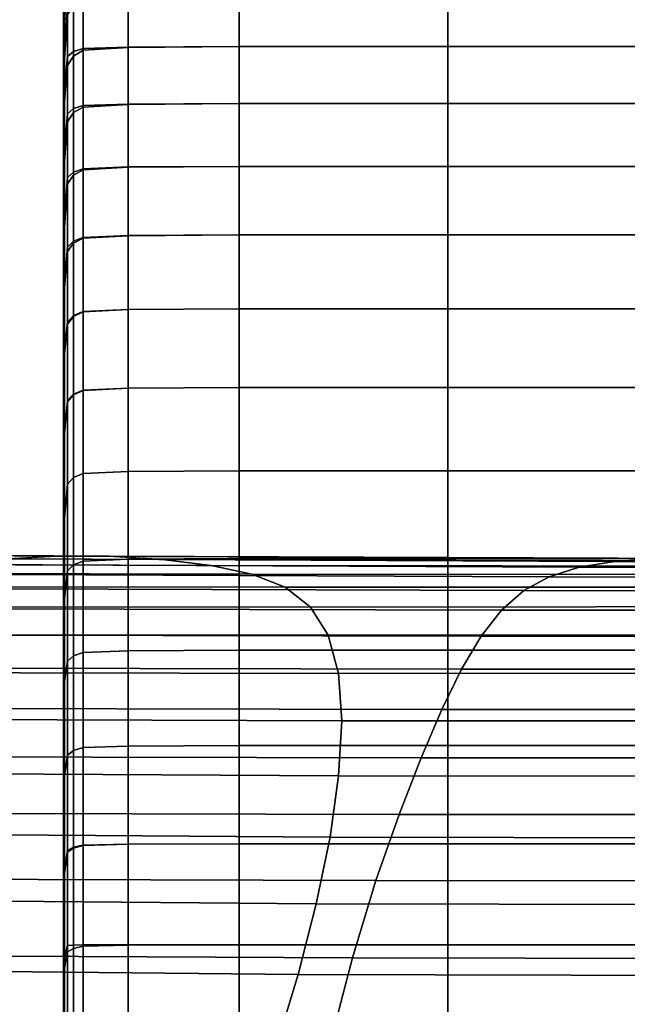
# Model space of a CAD drawing. Extents: x -15.2 to 15.8, y -48.5 to 0.
# Drawn here: x -4.6 to -3.9, y -5.6 to -4.5 of the extents above; entities that cross this region are included whole.
import ezdxf

# ---------------------------------------------------------------- set-up
doc = ezdxf.new("R2010")
doc.units = 0

msp = doc.modelspace()

# ---------------------------------------------------------------- linework, layer by layer
for points in [[(-4.5957, -4.3259, 59.4521), (-4.5969, -4.4692, 59.4584), (-4.5969, -4.4345, 59.5554), (-4.5957, -4.3156, 59.5603)], [(-4.5957, -4.3259, 59.6985), (-4.5957, -4.3156, 59.5603), (-4.5969, -4.4345, 59.5554), (-4.5969, -4.4692, 59.6794)], [(-4.5957, -4.3419, 59.3623), (-4.5969, -4.5093, 59.3754), (-4.5969, -4.4692, 59.4584), (-4.5957, -4.3259, 59.4521)], [(-4.5957, -4.3415, 59.8552), (-4.5957, -4.3259, 59.6985), (-4.5969, -4.4692, 59.6794), (-4.5969, -4.5087, 59.8236)], [(-4.5957, -4.3415, 59.8552), (-4.5969, -4.5087, 59.8236), (-4.5969, -4.4884, 59.981), (-4.5957, -4.347, 60.0189)], [(-4.5957, -4.3419, 59.3623), (-4.5957, -4.3486, 59.2793), (-4.5969, -4.4909, 59.2934), (-4.5969, -4.5093, 59.3754)], [(-4.5957, -4.347, 60.0189), (-4.5969, -4.4884, 59.981), (-4.5969, -4.4737, 60.1288), (-4.5957, -4.3596, 60.1743)], [(-4.5957, -4.3486, 59.2793), (-4.5957, -4.3636, 59.1958), (-4.5969, -4.4792, 59.2159), (-4.5969, -4.4909, 59.2934)], [(-4.5957, -4.3966, 60.3059), (-4.5957, -4.3596, 60.1743), (-4.5969, -4.4737, 60.1288), (-4.5969, -4.5299, 60.2441)], [(-4.5957, -4.4542, 59.0031), (-4.5957, -4.4041, 59.1043), (-4.5922, -4.3487, 59.0893), (-4.5922, -4.3926, 58.9792)], [(-4.5957, -4.4041, 59.1043), (-4.5969, -4.5394, 59.1465), (-4.5969, -4.4792, 59.2159), (-4.5957, -4.3636, 59.1958)], [(-4.5957, -4.4429, 60.4238), (-4.5957, -4.4834, 60.5383), (-4.5922, -4.4354, 60.575), (-4.5922, -4.3851, 60.4602)], [(-4.5957, -4.4542, 59.0031), (-4.5922, -4.3926, 58.9792), (-4.5922, -4.4451, 58.8656), (-4.5957, -4.4978, 58.8901)], [(-4.5957, -4.4429, 60.4238), (-4.5957, -4.3966, 60.3059), (-4.5969, -4.5299, 60.2441), (-4.5969, -4.596, 60.3503)], [(-4.5957, -4.4542, 59.0031), (-4.5969, -4.6095, 59.0645), (-4.5969, -4.5394, 59.1465), (-4.5957, -4.4041, 59.1043)], [(-4.5922, -4.4354, 60.575), (-4.5922, -4.4948, 60.6857), (-4.5851, -4.4887, 60.7052), (-4.5851, -4.4284, 60.5925)], [(-4.5732, -4.4242, 60.6031), (-4.5851, -4.4284, 60.5925), (-4.5851, -4.4887, 60.7052), (-4.5732, -4.4851, 60.7169)], [(-4.5732, -4.4262, 58.8563), (-4.5732, -4.4872, 58.7421), (-4.5851, -4.4941, 58.746), (-4.5851, -4.4333, 58.8598)], [(-4.5192, -4.4222, 60.6083), (-4.5732, -4.4242, 60.6031), (-4.5732, -4.4851, 60.7169), (-4.5192, -4.4833, 60.7227)], [(-4.5192, -4.4226, 58.8546), (-4.5192, -4.4838, 58.7401), (-4.5732, -4.4872, 58.7421), (-4.5732, -4.4262, 58.8563)], [(-4.5192, -4.4226, 58.8546), (-4.3857, -4.4215, 58.854), (-4.3857, -4.4827, 58.7394), (-4.5192, -4.4838, 58.7401)], [(-4.5192, -4.4222, 60.6083), (-4.5192, -4.4833, 60.7227), (-4.3857, -4.4827, 60.7247), (-4.3857, -4.4215, 60.6101)], [(-4.3857, -4.4215, 58.854), (-4.135, -4.4215, 58.854), (-4.135, -4.4827, 58.7394), (-4.3857, -4.4827, 58.7394)], [(-4.3857, -4.4215, 60.6101), (-4.3857, -4.4827, 60.7247), (-4.135, -4.4827, 60.7247), (-4.135, -4.4215, 60.6101)], [(-3.73, -4.4215, 58.854), (-3.73, -4.4827, 58.7394), (-4.135, -4.4827, 58.7394), (-4.135, -4.4215, 58.854)], [(-3.73, -4.4215, 60.6101), (-4.135, -4.4215, 60.6101), (-4.135, -4.4827, 60.7247), (-3.73, -4.4827, 60.7247)], [(-4.5969, -4.4692, 59.4584), (-4.5969, -4.7116, 59.5068), (-4.5969, -4.6024, 59.5693), (-4.5969, -4.4345, 59.5554)], [(-4.5969, -4.4692, 59.6794), (-4.5969, -4.4345, 59.5554), (-4.5969, -4.6024, 59.5693), (-4.5969, -4.7116, 59.656)], [(-4.5957, -4.4429, 60.4238), (-4.5969, -4.596, 60.3503), (-4.5969, -4.611, 60.4706), (-4.5957, -4.4834, 60.5383)], [(-4.5957, -4.4834, 60.5383), (-4.5957, -4.5331, 60.6481), (-4.5922, -4.4948, 60.6857), (-4.5922, -4.4354, 60.575)], [(-4.5922, -4.4451, 58.8656), (-4.5851, -4.4333, 58.8598), (-4.5851, -4.4941, 58.746), (-4.5922, -4.5055, 58.7526)], [(-4.5957, -4.4542, 59.0031), (-4.5957, -4.4978, 58.8901), (-4.5969, -4.6275, 58.9494), (-4.5969, -4.6095, 59.0645)], [(-4.5957, -4.4978, 58.8901), (-4.5922, -4.4451, 58.8656), (-4.5922, -4.5055, 58.7526), (-4.5957, -4.5487, 58.7773)], [(-4.5969, -4.5093, 59.3754), (-4.5969, -4.812, 59.4261), (-4.5969, -4.7116, 59.5068), (-4.5969, -4.4692, 59.4584)], [(-4.5969, -4.5087, 59.8236), (-4.5969, -4.4692, 59.6794), (-4.5969, -4.7116, 59.656), (-4.5969, -4.811, 59.7927)], [(-4.5969, -4.5299, 60.2441), (-4.5969, -4.4737, 60.1288), (-4.5969, -4.6377, 60.0757), (-4.5969, -4.7579, 60.1335)], [(-4.5969, -4.4884, 59.981), (-4.5969, -4.7315, 59.9532), (-4.5969, -4.6377, 60.0757), (-4.5969, -4.4737, 60.1288)], [(-4.5969, -4.4909, 59.2934), (-4.5969, -4.4792, 59.2159), (-4.5969, -4.644, 59.2535), (-4.5969, -4.7353, 59.3268)], [(-4.5969, -4.5394, 59.1465), (-4.5969, -4.7673, 59.2326), (-4.5969, -4.644, 59.2535), (-4.5969, -4.4792, 59.2159)], [(-4.5957, -4.4834, 60.5383), (-4.5969, -4.611, 60.4706), (-4.5969, -4.6334, 60.5821), (-4.5957, -4.5331, 60.6481)], [(-4.5969, -4.5087, 59.8236), (-4.5969, -4.811, 59.7927), (-4.5969, -4.7315, 59.9532), (-4.5969, -4.4884, 59.981)], [(-4.5922, -4.5635, 60.7969), (-4.5851, -4.5574, 60.8159), (-4.5851, -4.4887, 60.7052), (-4.5922, -4.4948, 60.6857)], [(-4.5732, -4.5537, 60.8273), (-4.5732, -4.4851, 60.7169), (-4.5851, -4.4887, 60.7052), (-4.5851, -4.5574, 60.8159)], [(-4.5732, -4.5557, 58.632), (-4.5851, -4.5622, 58.6364), (-4.5851, -4.4941, 58.746), (-4.5732, -4.4872, 58.7421)], [(-4.5192, -4.5519, 60.833), (-4.5192, -4.4833, 60.7227), (-4.5732, -4.4851, 60.7169), (-4.5732, -4.5537, 60.8273)], [(-4.5192, -4.5524, 58.6299), (-4.5732, -4.5557, 58.632), (-4.5732, -4.4872, 58.7421), (-4.5192, -4.4838, 58.7401)], [(-4.5192, -4.5519, 60.833), (-4.3857, -4.5513, 60.835), (-4.3857, -4.4827, 60.7247), (-4.5192, -4.4833, 60.7227)], [(-4.5192, -4.5524, 58.6299), (-4.5192, -4.4838, 58.7401), (-4.3857, -4.4827, 58.7394), (-4.3857, -4.5513, 58.6291)], [(-4.3857, -4.5513, 60.835), (-4.135, -4.5513, 60.835), (-4.135, -4.4827, 60.7247), (-4.3857, -4.4827, 60.7247)], [(-4.3857, -4.5513, 58.6291), (-4.3857, -4.4827, 58.7394), (-4.135, -4.4827, 58.7394), (-4.135, -4.5513, 58.6291)], [(-3.73, -4.5513, 58.6291), (-4.135, -4.5513, 58.6291), (-4.135, -4.4827, 58.7394), (-3.73, -4.4827, 58.7394)], [(-3.73, -4.5513, 60.835), (-3.73, -4.4827, 60.7247), (-4.135, -4.4827, 60.7247), (-4.135, -4.5513, 60.835)], [(-4.5969, -4.5093, 59.3754), (-4.5969, -4.4909, 59.2934), (-4.5969, -4.7353, 59.3268), (-4.5969, -4.812, 59.4261)], [(-4.5957, -4.4978, 58.8901), (-4.5957, -4.5487, 58.7773), (-4.5969, -4.6512, 58.8357), (-4.5969, -4.6275, 58.9494)], [(-4.5957, -4.6066, 60.7517), (-4.5922, -4.5635, 60.7969), (-4.5922, -4.4948, 60.6857), (-4.5957, -4.5331, 60.6481)], [(-4.5922, -4.5732, 58.6437), (-4.5922, -4.5055, 58.7526), (-4.5851, -4.4941, 58.746), (-4.5851, -4.5622, 58.6364)], [(-4.5957, -4.621, 58.6767), (-4.5957, -4.5487, 58.7773), (-4.5922, -4.5055, 58.7526), (-4.5922, -4.5732, 58.6437)], [(-4.5969, -4.596, 60.3503), (-4.5969, -4.5299, 60.2441), (-4.5969, -4.7579, 60.1335), (-4.5969, -4.8804, 60.227)], [(-4.5957, -4.6066, 60.7517), (-4.5957, -4.5331, 60.6481), (-4.5969, -4.6334, 60.5821), (-4.5969, -4.7215, 60.662)], [(-4.5969, -4.6095, 59.0645), (-4.5969, -4.8933, 59.177), (-4.5969, -4.7673, 59.2326), (-4.5969, -4.5394, 59.1465)], [(-4.5957, -4.621, 58.6767), (-4.5969, -4.738, 58.758), (-4.5969, -4.6512, 58.8357), (-4.5957, -4.5487, 58.7773)], [(-4.5922, -4.6403, 60.9063), (-4.5851, -4.6337, 60.9234), (-4.5851, -4.5574, 60.8159), (-4.5922, -4.5635, 60.7969)], [(-4.5732, -4.6297, 60.9337), (-4.5732, -4.5537, 60.8273), (-4.5851, -4.5574, 60.8159), (-4.5851, -4.6337, 60.9234)], [(-4.5732, -4.6312, 58.5267), (-4.5851, -4.6374, 58.5315), (-4.5851, -4.5622, 58.6364), (-4.5732, -4.5557, 58.632)], [(-4.5192, -4.6276, 60.9388), (-4.5192, -4.5519, 60.833), (-4.5732, -4.5537, 60.8273), (-4.5732, -4.6297, 60.9337)], [(-4.5192, -4.628, 58.5243), (-4.5732, -4.6312, 58.5267), (-4.5732, -4.5557, 58.632), (-4.5192, -4.5524, 58.6299)], [(-4.5192, -4.6276, 60.9388), (-4.3857, -4.627, 60.9405), (-4.3857, -4.5513, 60.835), (-4.5192, -4.5519, 60.833)], [(-4.5192, -4.628, 58.5243), (-4.5192, -4.5524, 58.6299), (-4.3857, -4.5513, 58.6291), (-4.3857, -4.627, 58.5235)], [(-4.3857, -4.627, 60.9405), (-4.135, -4.627, 60.9405), (-4.135, -4.5513, 60.835), (-4.3857, -4.5513, 60.835)], [(-4.3857, -4.627, 58.5235), (-4.3857, -4.5513, 58.6291), (-4.135, -4.5513, 58.6291), (-4.135, -4.627, 58.5235)], [(-3.73, -4.627, 58.5235), (-4.135, -4.627, 58.5235), (-4.135, -4.5513, 58.6291), (-3.73, -4.5513, 58.6291)], [(-3.73, -4.627, 60.9405), (-3.73, -4.5513, 60.835), (-4.135, -4.5513, 60.835), (-4.135, -4.627, 60.9405)], [(-4.5957, -4.6893, 60.8559), (-4.5922, -4.6403, 60.9063), (-4.5922, -4.5635, 60.7969), (-4.5957, -4.6066, 60.7517)], [(-4.5957, -4.7005, 58.5797), (-4.5957, -4.621, 58.6767), (-4.5922, -4.5732, 58.6437), (-4.5922, -4.6479, 58.5396)], [(-4.5922, -4.6479, 58.5396), (-4.5922, -4.5732, 58.6437), (-4.5851, -4.5622, 58.6364), (-4.5851, -4.6374, 58.5315)], [(-4.5969, -4.596, 60.3503), (-4.5969, -4.8804, 60.227), (-4.5969, -4.8409, 60.3767), (-4.5969, -4.611, 60.4706)], [(-4.5969, -5.0702, 59.6116), (-4.5969, -4.7116, 59.656), (-4.5969, -4.6024, 59.5693), (-4.5969, -4.7116, 59.5068)], [(-4.5957, -4.6893, 60.8559), (-4.5957, -4.6066, 60.7517), (-4.5969, -4.7215, 60.662), (-4.5969, -4.8201, 60.7455)], [(-4.5969, -4.6095, 59.0645), (-4.5969, -4.6275, 58.9494), (-4.5969, -4.8569, 59.0386), (-4.5969, -4.8933, 59.177)], [(-4.5969, -4.611, 60.4706), (-4.5969, -4.8409, 60.3767), (-4.5969, -4.7812, 60.4961), (-4.5969, -4.6334, 60.5821)], [(-4.5957, -4.7005, 58.5797), (-4.5969, -4.8336, 58.6808), (-4.5969, -4.738, 58.758), (-4.5957, -4.621, 58.6767)], [(-4.5969, -4.6275, 58.9494), (-4.5969, -4.6512, 58.8357), (-4.5969, -4.7982, 58.9194), (-4.5969, -4.8569, 59.0386)], [(-4.5732, -4.6297, 60.9337), (-4.5851, -4.6337, 60.9234), (-4.5851, -4.7168, 61.0264), (-4.5732, -4.7124, 61.0352)], [(-4.5732, -4.6312, 58.5267), (-4.5732, -4.7133, 58.4266), (-4.5851, -4.7193, 58.4318), (-4.5851, -4.6374, 58.5315)], [(-4.5192, -4.6276, 60.9388), (-4.5732, -4.6297, 60.9337), (-4.5732, -4.7124, 61.0352), (-4.5192, -4.7101, 61.0395)], [(-4.5192, -4.628, 58.5243), (-4.5192, -4.7104, 58.424), (-4.5732, -4.7133, 58.4266), (-4.5732, -4.6312, 58.5267)], [(-4.5192, -4.6276, 60.9388), (-4.5192, -4.7101, 61.0395), (-4.3857, -4.7094, 61.041), (-4.3857, -4.627, 60.9405)], [(-4.5192, -4.628, 58.5243), (-4.3857, -4.627, 58.5235), (-4.3857, -4.7094, 58.4231), (-4.5192, -4.7104, 58.424)], [(-4.3857, -4.627, 60.9405), (-4.3857, -4.7094, 61.041), (-4.135, -4.7094, 61.041), (-4.135, -4.627, 60.9405)], [(-4.3857, -4.627, 58.5235), (-4.135, -4.627, 58.5235), (-4.135, -4.7094, 58.4231), (-4.3857, -4.7094, 58.4231)], [(-3.73, -4.627, 58.5235), (-3.73, -4.7094, 58.4231), (-4.135, -4.7094, 58.4231), (-4.135, -4.627, 58.5235)], [(-3.73, -4.627, 60.9405), (-4.135, -4.627, 60.9405), (-4.135, -4.7094, 61.041), (-3.73, -4.7094, 61.041)], [(-4.5969, -4.7215, 60.662), (-4.5969, -4.6334, 60.5821), (-4.5969, -4.7812, 60.4961), (-4.5969, -4.9155, 60.5059)], [(-4.5969, -5.0951, 59.9558), (-4.5969, -4.7579, 60.1335), (-4.5969, -4.6377, 60.0757), (-4.5969, -4.7315, 59.9532)], [(-4.5969, -5.1007, 59.3794), (-4.5969, -4.7353, 59.3268), (-4.5969, -4.644, 59.2535), (-4.5969, -4.7673, 59.2326)], [(-4.5957, -4.6893, 60.8559), (-4.5957, -4.7661, 60.9672), (-4.5922, -4.7243, 61.0119), (-4.5922, -4.6403, 60.9063)], [(-4.5922, -4.6403, 60.9063), (-4.5922, -4.7243, 61.0119), (-4.5851, -4.7168, 61.0264), (-4.5851, -4.6337, 60.9234)], [(-4.5922, -4.6479, 58.5396), (-4.5851, -4.6374, 58.5315), (-4.5851, -4.7193, 58.4318), (-4.5922, -4.7292, 58.4405)], [(-4.5969, -4.738, 58.758), (-4.5969, -4.9315, 58.9093), (-4.5969, -4.7982, 58.9194), (-4.5969, -4.6512, 58.8357)], [(-4.5957, -4.7005, 58.5797), (-4.5922, -4.6479, 58.5396), (-4.5922, -4.7292, 58.4405), (-4.5957, -4.7736, 58.4778)], [(-4.5957, -4.6893, 60.8559), (-4.5969, -4.8201, 60.7455), (-4.5969, -4.8736, 60.868), (-4.5957, -4.7661, 60.9672)], [(-4.5957, -4.7005, 58.5797), (-4.5957, -4.7736, 58.4778), (-4.5969, -4.8831, 58.5689), (-4.5969, -4.8336, 58.6808)], [(-4.5969, -5.2862, 59.5261), (-4.5969, -5.0702, 59.6116), (-4.5969, -4.7116, 59.5068), (-4.5969, -4.812, 59.4261)], [(-4.5969, -5.2848, 59.7641), (-4.5969, -4.811, 59.7927), (-4.5969, -4.7116, 59.656), (-4.5969, -5.0702, 59.6116)], [(-4.5732, -4.7124, 61.0352), (-4.5851, -4.7168, 61.0264), (-4.5851, -4.8063, 61.1236), (-4.5732, -4.8014, 61.1309)], [(-4.5732, -4.7133, 58.4266), (-4.5732, -4.8019, 58.332), (-4.5851, -4.8075, 58.3376), (-4.5851, -4.7193, 58.4318)], [(-4.5192, -4.7101, 61.0395), (-4.5732, -4.7124, 61.0352), (-4.5732, -4.8014, 61.1309), (-4.5192, -4.799, 61.1346)], [(-4.5192, -4.7104, 58.424), (-4.5192, -4.7991, 58.3292), (-4.5732, -4.8019, 58.332), (-4.5732, -4.7133, 58.4266)], [(-4.5192, -4.7101, 61.0395), (-4.5192, -4.799, 61.1346), (-4.3857, -4.7982, 61.1358), (-4.3857, -4.7094, 61.041)], [(-4.5192, -4.7104, 58.424), (-4.3857, -4.7094, 58.4231), (-4.3857, -4.7982, 58.3283), (-4.5192, -4.7991, 58.3292)], [(-4.3857, -4.7094, 61.041), (-4.3857, -4.7982, 61.1358), (-4.135, -4.7982, 61.1358), (-4.135, -4.7094, 61.041)], [(-4.3857, -4.7094, 58.4231), (-4.135, -4.7094, 58.4231), (-4.135, -4.7982, 58.3283), (-4.3857, -4.7982, 58.3283)], [(-3.73, -4.7094, 58.4231), (-3.73, -4.7982, 58.3283), (-4.135, -4.7982, 58.3283), (-4.135, -4.7094, 58.4231)], [(-3.73, -4.7094, 61.041), (-4.135, -4.7094, 61.041), (-4.135, -4.7982, 61.1358), (-3.73, -4.7982, 61.1358)], [(-4.5969, -4.8201, 60.7455), (-4.5969, -4.7215, 60.662), (-4.5969, -4.9155, 60.5059), (-4.5969, -5.0637, 60.5546)], [(-4.5957, -4.7661, 60.9672), (-4.5957, -4.8481, 61.0717), (-4.5922, -4.8144, 61.1113), (-4.5922, -4.7243, 61.0119)], [(-4.5922, -4.7243, 61.0119), (-4.5922, -4.8144, 61.1113), (-4.5851, -4.8063, 61.1236), (-4.5851, -4.7168, 61.0264)], [(-4.5922, -4.7292, 58.4405), (-4.5851, -4.7193, 58.4318), (-4.5851, -4.8075, 58.3376), (-4.5922, -4.8168, 58.3469)], [(-4.5969, -5.2848, 59.7641), (-4.5969, -5.0951, 59.9558), (-4.5969, -4.7315, 59.9532), (-4.5969, -4.811, 59.7927)], [(-4.5969, -5.2862, 59.5261), (-4.5969, -4.812, 59.4261), (-4.5969, -4.7353, 59.3268), (-4.5969, -5.1007, 59.3794)], [(-4.5969, -4.8336, 58.6808), (-4.5969, -5.0767, 58.8657), (-4.5969, -4.9315, 58.9093), (-4.5969, -4.738, 58.758)], [(-4.5957, -4.7736, 58.4778), (-4.5922, -4.7292, 58.4405), (-4.5922, -4.8168, 58.3469), (-4.5957, -4.8521, 58.382)], [(-4.5969, -5.3322, 60.0413), (-4.5969, -4.8804, 60.227), (-4.5969, -4.7579, 60.1335), (-4.5969, -5.0951, 59.9558)], [(-4.5957, -4.7661, 60.9672), (-4.5969, -4.8736, 60.868), (-4.5969, -4.93, 60.9822), (-4.5957, -4.8481, 61.0717)], [(-4.5969, -5.3406, 59.3539), (-4.5969, -5.1007, 59.3794), (-4.5969, -4.7673, 59.2326), (-4.5969, -4.8933, 59.177)], [(-4.5957, -4.7736, 58.4778), (-4.5957, -4.8521, 58.382), (-4.5969, -4.9355, 58.4651), (-4.5969, -4.8831, 58.5689)], [(-4.5969, -5.1956, 60.2619), (-4.5969, -4.9155, 60.5059), (-4.5969, -4.7812, 60.4961), (-4.5969, -4.8409, 60.3767)], [(-4.5969, -5.2083, 59.1526), (-4.5969, -4.8569, 59.0386), (-4.5969, -4.7982, 58.9194), (-4.5969, -4.9315, 58.9093)], [(-4.5192, -4.8938, 61.2235), (-4.3857, -4.893, 61.2246), (-4.3857, -4.7982, 61.1358), (-4.5192, -4.799, 61.1346)], [(-4.5192, -4.8939, 58.2405), (-4.5192, -4.7991, 58.3292), (-4.3857, -4.7982, 58.3283), (-4.3857, -4.893, 58.2395)], [(-4.3857, -4.893, 61.2246), (-4.135, -4.893, 61.2246), (-4.135, -4.7982, 61.1358), (-4.3857, -4.7982, 61.1358)], [(-4.3857, -4.893, 58.2395), (-4.3857, -4.7982, 58.3283), (-4.135, -4.7982, 58.3283), (-4.135, -4.893, 58.2395)], [(-3.73, -4.893, 58.2395), (-4.135, -4.893, 58.2395), (-4.135, -4.7982, 58.3283), (-3.73, -4.7982, 58.3283)], [(-3.73, -4.893, 61.2246), (-3.73, -4.7982, 61.1358), (-4.135, -4.7982, 61.1358), (-4.135, -4.893, 61.2246)], [(-4.5922, -4.9094, 61.2025), (-4.5851, -4.9012, 61.2135), (-4.5851, -4.8063, 61.1236), (-4.5922, -4.8144, 61.1113)], [(-4.5922, -4.9104, 58.2593), (-4.5922, -4.8168, 58.3469), (-4.5851, -4.8075, 58.3376), (-4.5851, -4.9017, 58.2494)], [(-4.5732, -4.8963, 61.2202), (-4.5732, -4.8014, 61.1309), (-4.5851, -4.8063, 61.1236), (-4.5851, -4.9012, 61.2135)], [(-4.5732, -4.8965, 58.2435), (-4.5851, -4.9017, 58.2494), (-4.5851, -4.8075, 58.3376), (-4.5732, -4.8019, 58.332)], [(-4.5192, -4.8938, 61.2235), (-4.5192, -4.799, 61.1346), (-4.5732, -4.8014, 61.1309), (-4.5732, -4.8963, 61.2202)], [(-4.5192, -4.8939, 58.2405), (-4.5732, -4.8965, 58.2435), (-4.5732, -4.8019, 58.332), (-4.5192, -4.7991, 58.3292)], [(-4.5969, -4.8201, 60.7455), (-4.5969, -5.0637, 60.5546), (-4.5969, -5.0714, 60.7164), (-4.5969, -4.8736, 60.868)], [(-4.5957, -4.9462, 61.1555), (-4.5922, -4.9094, 61.2025), (-4.5922, -4.8144, 61.1113), (-4.5957, -4.8481, 61.0717)], [(-4.5957, -4.9478, 58.3035), (-4.5957, -4.8521, 58.382), (-4.5922, -4.8168, 58.3469), (-4.5922, -4.9104, 58.2593)], [(-4.5969, -4.8336, 58.6808), (-4.5969, -4.8831, 58.5689), (-4.5969, -5.0808, 58.7148), (-4.5969, -5.0767, 58.8657)], [(-4.5969, -5.3322, 60.0413), (-4.5969, -5.1956, 60.2619), (-4.5969, -4.8409, 60.3767), (-4.5969, -4.8804, 60.227)], [(-4.5957, -4.9462, 61.1555), (-4.5957, -4.8481, 61.0717), (-4.5969, -4.93, 60.9822), (-4.5969, -5.0369, 61.0411)], [(-4.5957, -4.9478, 58.3035), (-4.5969, -5.0394, 58.4126), (-4.5969, -4.9355, 58.4651), (-4.5957, -4.8521, 58.382)], [(-4.5969, -5.3406, 59.3539), (-4.5969, -4.8933, 59.177), (-4.5969, -4.8569, 59.0386), (-4.5969, -5.2083, 59.1526)], [(-4.5969, -4.8736, 60.868), (-4.5969, -5.0714, 60.7164), (-4.5969, -5.049, 60.857), (-4.5969, -4.93, 60.9822)], [(-4.5969, -4.8831, 58.5689), (-4.5969, -4.9355, 58.4651), (-4.5969, -5.0553, 58.5843), (-4.5969, -5.0808, 58.7148)], [(-4.5192, -4.9942, 61.3059), (-4.3857, -4.9934, 61.307), (-4.3857, -4.893, 61.2246), (-4.5192, -4.8938, 61.2235)], [(-4.5192, -4.9942, 58.1581), (-4.5192, -4.8939, 58.2405), (-4.3857, -4.893, 58.2395), (-4.3857, -4.9934, 58.1571)], [(-4.3857, -4.9934, 58.1571), (-4.3857, -4.893, 58.2395), (-4.135, -4.893, 58.2395), (-4.135, -4.9934, 58.1571)], [(-4.3857, -4.9934, 61.307), (-4.135, -4.9934, 61.307), (-4.135, -4.893, 61.2246), (-4.3857, -4.893, 61.2246)], [(-3.73, -4.9934, 58.1571), (-4.135, -4.9934, 58.1571), (-4.135, -4.893, 58.2395), (-3.73, -4.893, 58.2395)], [(-3.73, -4.9934, 61.307), (-3.73, -4.893, 61.2246), (-4.135, -4.893, 61.2246), (-4.135, -4.9934, 61.307)], [(-4.5922, -5.0092, 61.2855), (-4.5851, -5.0013, 61.2963), (-4.5851, -4.9012, 61.2135), (-4.5922, -4.9094, 61.2025)], [(-4.5922, -5.0095, 58.178), (-4.5922, -4.9104, 58.2593), (-4.5851, -4.9017, 58.2494), (-4.5851, -5.0014, 58.1675)], [(-4.5732, -4.9966, 61.3027), (-4.5732, -4.8963, 61.2202), (-4.5851, -4.9012, 61.2135), (-4.5851, -5.0013, 61.2963)], [(-4.5732, -4.9966, 58.1613), (-4.5851, -5.0014, 58.1675), (-4.5851, -4.9017, 58.2494), (-4.5732, -4.8965, 58.2435)], [(-4.5192, -4.9942, 61.3059), (-4.5192, -4.8938, 61.2235), (-4.5732, -4.8963, 61.2202), (-4.5732, -4.9966, 61.3027)], [(-4.5192, -4.9942, 58.1581), (-4.5732, -4.9966, 58.1613), (-4.5732, -4.8965, 58.2435), (-4.5192, -4.8939, 58.2405)], [(-4.5969, -5.4513, 60.2624), (-4.5969, -5.0637, 60.5546), (-4.5969, -4.9155, 60.5059), (-4.5969, -5.1956, 60.2619)], [(-4.5957, -5.0494, 61.2313), (-4.5922, -5.0092, 61.2855), (-4.5922, -4.9094, 61.2025), (-4.5957, -4.9462, 61.1555)], [(-4.5957, -5.0498, 58.2305), (-4.5957, -4.9478, 58.3035), (-4.5922, -4.9104, 58.2593), (-4.5922, -5.0095, 58.178)], [(-4.5969, -5.0369, 61.0411), (-4.5969, -4.93, 60.9822), (-4.5969, -5.049, 60.857), (-4.5969, -5.1825, 60.8355)], [(-4.5969, -5.4597, 59.1568), (-4.5969, -5.2083, 59.1526), (-4.5969, -4.9315, 58.9093), (-4.5969, -5.0767, 58.8657)], [(-4.5969, -5.0394, 58.4126), (-4.5969, -5.1862, 58.6093), (-4.5969, -5.0553, 58.5843), (-4.5969, -4.9355, 58.4651)], [(-4.5957, -5.0494, 61.2313), (-4.5957, -4.9462, 61.1555), (-4.5969, -5.0369, 61.0411), (-4.5969, -5.1509, 61.0946)], [(-4.5957, -5.0498, 58.2305), (-4.5969, -5.1515, 58.3629), (-4.5969, -5.0394, 58.4126), (-4.5957, -4.9478, 58.3035)], [(-4.5732, -4.9966, 61.3027), (-4.5851, -5.0013, 61.2963), (-4.5851, -5.1063, 61.3717), (-4.5732, -5.1019, 61.3783)], [(-4.5732, -4.9966, 58.1613), (-4.5732, -5.1019, 58.0858), (-4.5851, -5.1063, 58.0924), (-4.5851, -5.0014, 58.1675)], [(-4.5192, -4.9942, 61.3059), (-4.5732, -4.9966, 61.3027), (-4.5732, -5.1019, 61.3783), (-4.5192, -5.0998, 61.3816)], [(-4.5192, -4.9942, 58.1581), (-4.5192, -5.0997, 58.0825), (-4.5732, -5.1019, 58.0858), (-4.5732, -4.9966, 58.1613)], [(-4.5192, -4.9942, 61.3059), (-4.5192, -5.0998, 61.3816), (-4.3857, -5.099, 61.3827), (-4.3857, -4.9934, 61.307)], [(-4.5192, -4.9942, 58.1581), (-4.3857, -4.9934, 58.1571), (-4.3857, -5.099, 58.0814), (-4.5192, -5.0997, 58.0825)], [(-4.3857, -4.9934, 58.1571), (-4.135, -4.9934, 58.1571), (-4.135, -5.099, 58.0814), (-4.3857, -5.099, 58.0814)], [(-4.3857, -4.9934, 61.307), (-4.3857, -5.099, 61.3827), (-4.135, -5.099, 61.3827), (-4.135, -4.9934, 61.307)], [(-3.73, -4.9934, 58.1571), (-3.73, -5.099, 58.0814), (-4.135, -5.099, 58.0814), (-4.135, -4.9934, 58.1571)], [(-3.73, -4.9934, 61.307), (-4.135, -4.9934, 61.307), (-4.135, -5.099, 61.3827), (-3.73, -5.099, 61.3827)], [(-4.5957, -5.0494, 61.2313), (-4.5957, -5.1467, 61.3121), (-4.5922, -5.1136, 61.3608), (-4.5922, -5.0092, 61.2855)], [(-4.5957, -5.0498, 58.2305), (-4.5922, -5.0095, 58.178), (-4.5922, -5.1136, 58.1033), (-4.5957, -5.1467, 58.1509)], [(-4.5922, -5.0092, 61.2855), (-4.5922, -5.1136, 61.3608), (-4.5851, -5.1063, 61.3717), (-4.5851, -5.0013, 61.2963)], [(-4.5922, -5.0095, 58.178), (-4.5851, -5.0014, 58.1675), (-4.5851, -5.1063, 58.0924), (-4.5922, -5.1136, 58.1033)], [(-4.5969, -5.1509, 61.0946), (-4.5969, -5.0369, 61.0411), (-4.5969, -5.1825, 60.8355), (-4.5969, -5.3365, 60.8444)], [(-4.5969, -5.1515, 58.3629), (-4.5969, -5.3375, 58.6049), (-4.5969, -5.1862, 58.6093), (-4.5969, -5.0394, 58.4126)], [(-4.5969, -5.3838, 60.5148), (-4.5969, -5.1825, 60.8355), (-4.5969, -5.049, 60.857), (-4.5969, -5.0714, 60.7164)], [(-4.5957, -5.0494, 61.2313), (-4.5969, -5.1509, 61.0946), (-4.5969, -5.2285, 61.1923), (-4.5957, -5.1467, 61.3121)], [(-4.5957, -5.0498, 58.2305), (-4.5957, -5.1467, 58.1509), (-4.5969, -5.2285, 58.2675), (-4.5969, -5.1515, 58.3629)], [(-4.5969, -5.3894, 58.9165), (-4.5969, -5.0808, 58.7148), (-4.5969, -5.0553, 58.5843), (-4.5969, -5.1862, 58.6093)], [(-4.5969, -5.4513, 60.2624), (-4.5969, -5.3838, 60.5148), (-4.5969, -5.0714, 60.7164), (-4.5969, -5.0637, 60.5546)], [(-4.5969, -6.1856, 59.7084), (-4.5969, -5.2848, 59.7641), (-4.5969, -5.0702, 59.6116), (-4.5969, -5.2862, 59.5261)], [(-4.5969, -5.4597, 59.1568), (-4.5969, -5.0767, 58.8657), (-4.5969, -5.0808, 58.7148), (-4.5969, -5.3894, 58.9165)], [(-4.6055, -5.096, -1.4044), (-4.6645, -5.0993, -1.5227), (-5.2752, -5.094, -1.518), (-5.2105, -5.0913, -1.4007)], [(-4.5419, -5.0962, -1.2753), (-4.6055, -5.096, -1.4044), (-5.2105, -5.0913, -1.4007), (-5.1413, -5.0924, -1.2729)], [(-4.5419, -5.0962, -1.2753), (-5.1413, -5.0924, -1.2729), (-5.0725, -5.0971, -1.1429), (-4.4783, -5.1, -1.1438)], [(-4.4783, -5.1, -1.1438), (-5.0725, -5.0971, -1.1429), (-5.0092, -5.1051, -1.0188), (-4.4196, -5.1071, -1.0184)], [(-4.3704, -5.1176, -0.9077), (-4.4196, -5.1071, -1.0184), (-5.0092, -5.1051, -1.0188), (-4.9564, -5.1163, -0.909)], [(-4.0128, -5.1207, -1.7071), (-4.7569, -5.1178, -1.705), (-4.7143, -5.1062, -1.6216), (-3.977, -5.1094, -1.6237)], [(-3.977, -5.1094, -1.6237), (-4.7143, -5.1062, -1.6216), (-4.6645, -5.0993, -1.5227), (-3.9343, -5.1025, -1.5247)], [(-3.8832, -5.0989, -1.4061), (-3.9343, -5.1025, -1.5247), (-4.6645, -5.0993, -1.5227), (-4.6055, -5.096, -1.4044)], [(-3.8276, -5.0987, -1.2766), (-3.8832, -5.0989, -1.4061), (-4.6055, -5.096, -1.4044), (-4.5419, -5.0962, -1.2753)], [(-4.5969, -6.1856, 59.7084), (-4.5969, -5.3322, 60.0413), (-4.5969, -5.0951, 59.9558), (-4.5969, -5.2848, 59.7641)], [(-4.5969, -6.1856, 59.7084), (-4.5969, -5.2862, 59.5261), (-4.5969, -5.1007, 59.3794), (-4.5969, -5.3406, 59.3539)], [(-4.5922, -5.1136, 58.1033), (-4.5851, -5.1063, 58.0924), (-4.5851, -5.2159, 58.0242), (-4.5922, -5.2225, 58.0356)], [(-4.5922, -5.1136, 61.3608), (-4.5922, -5.2225, 61.4285), (-4.5851, -5.2159, 61.4399), (-4.5851, -5.1063, 61.3717)], [(-4.5732, -5.1019, 61.3783), (-4.5851, -5.1063, 61.3717), (-4.5851, -5.2159, 61.4399), (-4.5732, -5.212, 61.4467)], [(-4.5732, -5.1019, 58.0858), (-4.5732, -5.212, 58.0173), (-4.5851, -5.2159, 58.0242), (-4.5851, -5.1063, 58.0924)], [(-4.5192, -5.0997, 58.0825), (-4.5192, -5.21, 58.0139), (-4.5732, -5.212, 58.0173), (-4.5732, -5.1019, 58.0858)], [(-4.5192, -5.0998, 61.3816), (-4.5732, -5.1019, 61.3783), (-4.5732, -5.212, 61.4467), (-4.5192, -5.21, 61.4502)], [(-3.8276, -5.0987, -1.2766), (-4.5419, -5.0962, -1.2753), (-4.4783, -5.1, -1.1438), (-3.7719, -5.1017, -1.1447)], [(-4.5192, -5.0998, 61.3816), (-4.5192, -5.21, 61.4502), (-4.3857, -5.2093, 61.4513), (-4.3857, -5.099, 61.3827)], [(-4.5192, -5.0997, 58.0825), (-4.3857, -5.099, 58.0814), (-4.3857, -5.2093, 58.0128), (-4.5192, -5.21, 58.0139)], [(-3.7719, -5.1017, -1.1447), (-4.4783, -5.1, -1.1438), (-4.4196, -5.1071, -1.0184), (-3.72, -5.1081, -1.0188)], [(-4.3857, -5.099, 58.0814), (-4.135, -5.099, 58.0814), (-4.135, -5.2093, 58.0128), (-4.3857, -5.2093, 58.0128)], [(-4.3857, -5.099, 61.3827), (-4.3857, -5.2093, 61.4513), (-4.135, -5.2093, 61.4513), (-4.135, -5.099, 61.3827)], [(-3.73, -5.099, 58.0814), (-3.73, -5.2093, 58.0128), (-4.135, -5.2093, 58.0128), (-4.135, -5.099, 58.0814)], [(-3.73, -5.099, 61.3827), (-4.135, -5.099, 61.3827), (-4.135, -5.2093, 61.4513), (-3.73, -5.2093, 61.4513)], [(-3.977, -5.1094, -1.6237), (-3.9343, -5.1025, -1.5247), (-3.1969, -5.1043, -1.5252), (-3.2317, -5.1109, -1.6239)], [(-3.8832, -5.0989, -1.4061), (-3.1545, -5.1006, -1.4071), (-3.1969, -5.1043, -1.5252), (-3.9343, -5.1025, -1.5247)], [(-4.3306, -5.1335, -0.807), (-4.3704, -5.1176, -0.9077), (-4.9564, -5.1163, -0.909), (-4.9135, -5.1328, -0.8091)], [(-4.0128, -5.1207, -1.7071), (-4.0433, -5.1375, -1.7785), (-4.794, -5.1351, -1.7764), (-4.7569, -5.1178, -1.705)], [(-4.5957, -5.1467, 58.1509), (-4.5922, -5.1136, 58.1033), (-4.5922, -5.2225, 58.0356), (-4.5957, -5.2473, 58.0787)], [(-4.5957, -5.1467, 61.3121), (-4.5957, -5.2473, 61.3845), (-4.5922, -5.2225, 61.4285), (-4.5922, -5.1136, 61.3608)], [(-3.6762, -5.1179, -0.9075), (-3.72, -5.1081, -1.0188), (-4.4196, -5.1071, -1.0184), (-4.3704, -5.1176, -0.9077)], [(-3.6408, -5.1333, -0.8063), (-3.6762, -5.1179, -0.9075), (-4.3704, -5.1176, -0.9077), (-4.3306, -5.1335, -0.807)], [(-4.0128, -5.1207, -1.7071), (-3.977, -5.1094, -1.6237), (-3.2317, -5.1109, -1.6239), (-3.2604, -5.1217, -1.707)], [(-4.0128, -5.1207, -1.7071), (-3.2604, -5.1217, -1.707), (-3.284, -5.1381, -1.7784), (-4.0433, -5.1375, -1.7785)], [(-4.3306, -5.1335, -0.807), (-4.9135, -5.1328, -0.8091), (-4.8803, -5.1568, -0.7148), (-4.3, -5.1573, -0.7118)], [(-4.0433, -5.1375, -1.7785), (-4.0701, -5.161, -1.8418), (-4.8278, -5.159, -1.8396), (-4.794, -5.1351, -1.7764)], [(-3.6408, -5.1333, -0.8063), (-4.3306, -5.1335, -0.807), (-4.3, -5.1573, -0.7118), (-3.6142, -5.1567, -0.7106)], [(-4.0433, -5.1375, -1.7785), (-3.284, -5.1381, -1.7784), (-3.3038, -5.1611, -1.8419), (-4.0701, -5.161, -1.8418)], [(-4.5957, -5.1467, 58.1509), (-4.5957, -5.2473, 58.0787), (-4.5969, -5.3061, 58.1808), (-4.5969, -5.2285, 58.2675)], [(-4.5957, -5.1467, 61.3121), (-4.5969, -5.2285, 61.1923), (-4.5969, -5.3061, 61.2799), (-4.5957, -5.2473, 61.3845)], [(-4.5969, -5.1509, 61.0946), (-4.5969, -5.3365, 60.8444), (-4.5969, -5.3808, 60.9939), (-4.5969, -5.2285, 61.1923)], [(-4.5969, -5.1515, 58.3629), (-4.5969, -5.2285, 58.2675), (-4.5969, -5.3808, 58.46), (-4.5969, -5.3375, 58.6049)], [(-4.3, -5.1573, -0.7118), (-4.8803, -5.1568, -0.7148), (-4.8562, -5.1905, -0.6215), (-4.2786, -5.1911, -0.6177)], [(-4.0949, -5.1924, -1.9009), (-4.8601, -5.1906, -1.8983), (-4.8278, -5.159, -1.8396), (-4.0701, -5.161, -1.8418)], [(-3.6142, -5.1567, -0.7106), (-4.3, -5.1573, -0.7118), (-4.2786, -5.1911, -0.6177), (-3.5968, -5.1905, -0.6159)], [(-4.0949, -5.1924, -1.9009), (-4.0701, -5.161, -1.8418), (-3.3038, -5.1611, -1.8419), (-3.321, -5.1922, -1.9014)], [(-4.5969, -5.6291, 60.4501), (-4.5969, -5.3365, 60.8444), (-4.5969, -5.1825, 60.8355), (-4.5969, -5.3838, 60.5148)], [(-4.5969, -5.6305, 58.9861), (-4.5969, -5.3894, 58.9165), (-4.5969, -5.1862, 58.6093), (-4.5969, -5.3375, 58.6049)], [(-4.1185, -5.2321, -1.9553), (-4.892, -5.2304, -1.9524), (-4.8601, -5.1906, -1.8983), (-4.0949, -5.1924, -1.9009)], [(-4.2664, -5.2373, -0.5201), (-4.2786, -5.1911, -0.6177), (-4.8562, -5.1905, -0.6215), (-4.8408, -5.236, -0.5249)], [(-4.5969, -6.1856, 59.7084), (-4.5969, -5.4513, 60.2624), (-4.5969, -5.1956, 60.2619), (-4.5969, -5.3322, 60.0413)], [(-3.589, -5.2368, -0.5175), (-3.5968, -5.1905, -0.6159), (-4.2786, -5.1911, -0.6177), (-4.2664, -5.2373, -0.5201)], [(-4.1185, -5.2321, -1.9553), (-4.0949, -5.1924, -1.9009), (-3.321, -5.1922, -1.9014), (-3.3367, -5.2318, -1.9563)], [(-4.5969, -6.1856, 59.7084), (-4.5969, -5.3406, 59.3539), (-4.5969, -5.2083, 59.1526), (-4.5969, -5.4597, 59.1568)], [(-4.5732, -5.3262, 61.5078), (-4.5732, -5.212, 61.4467), (-4.5851, -5.2159, 61.4399), (-4.5851, -5.3297, 61.5007)], [(-4.5732, -5.3262, 57.9563), (-4.5851, -5.3297, 57.9634), (-4.5851, -5.2159, 58.0242), (-4.5732, -5.212, 58.0173)], [(-4.5192, -5.3245, 61.5113), (-4.5192, -5.21, 61.4502), (-4.5732, -5.212, 61.4467), (-4.5732, -5.3262, 61.5078)], [(-4.5192, -5.3245, 57.9528), (-4.5732, -5.3262, 57.9563), (-4.5732, -5.212, 58.0173), (-4.5192, -5.21, 58.0139)], [(-4.5192, -5.3245, 61.5113), (-4.3857, -5.3239, 61.5125), (-4.3857, -5.2093, 61.4513), (-4.5192, -5.21, 61.4502)], [(-4.5192, -5.3245, 57.9528), (-4.5192, -5.21, 58.0139), (-4.3857, -5.2093, 58.0128), (-4.3857, -5.3239, 57.9516)], [(-4.3857, -5.3239, 57.9516), (-4.3857, -5.2093, 58.0128), (-4.135, -5.2093, 58.0128), (-4.135, -5.3239, 57.9516)], [(-4.3857, -5.3239, 61.5125), (-4.135, -5.3239, 61.5125), (-4.135, -5.2093, 61.4513), (-4.3857, -5.2093, 61.4513)], [(-3.73, -5.3239, 57.9516), (-4.135, -5.3239, 57.9516), (-4.135, -5.2093, 58.0128), (-3.73, -5.2093, 58.0128)], [(-3.73, -5.3239, 61.5125), (-3.73, -5.2093, 61.4513), (-4.135, -5.2093, 61.4513), (-4.135, -5.3239, 61.5125)], [(-4.5957, -5.3601, 58.0277), (-4.5957, -5.2473, 58.0787), (-4.5922, -5.2225, 58.0356), (-4.5922, -5.3355, 57.9752)], [(-4.5957, -5.3601, 61.4353), (-4.5922, -5.3355, 61.4889), (-4.5922, -5.2225, 61.4285), (-4.5957, -5.2473, 61.3845)], [(-4.5922, -5.3355, 57.9752), (-4.5922, -5.2225, 58.0356), (-4.5851, -5.2159, 58.0242), (-4.5851, -5.3297, 57.9634)], [(-4.5922, -5.3355, 61.4889), (-4.5851, -5.3297, 61.5007), (-4.5851, -5.2159, 61.4399), (-4.5922, -5.2225, 61.4285)], [(-4.1185, -5.2321, -1.9553), (-4.1422, -5.2807, -2.0048), (-4.9246, -5.279, -2.0014), (-4.892, -5.2304, -1.9524)], [(-4.2624, -5.2942, -0.4196), (-4.2664, -5.2373, -0.5201), (-4.8408, -5.236, -0.5249), (-4.8335, -5.2921, -0.4256)], [(-4.5969, -5.2285, 58.2675), (-4.5969, -5.3061, 58.1808), (-4.5969, -5.3904, 58.3272), (-4.5969, -5.3808, 58.46)], [(-4.5969, -5.2285, 61.1923), (-4.5969, -5.3808, 60.9939), (-4.5969, -5.3904, 61.1294), (-4.5969, -5.3061, 61.2799)], [(-3.5898, -5.2941, -0.4162), (-3.589, -5.2368, -0.5175), (-4.2664, -5.2373, -0.5201), (-4.2624, -5.2942, -0.4196)], [(-4.1185, -5.2321, -1.9553), (-3.3367, -5.2318, -1.9563), (-3.3517, -5.2804, -2.0064), (-4.1422, -5.2807, -2.0048)], [(-4.5957, -5.3601, 58.0277), (-4.5969, -5.4199, 58.157), (-4.5969, -5.3061, 58.1808), (-4.5957, -5.2473, 58.0787)], [(-4.5957, -5.3601, 61.4353), (-4.5957, -5.2473, 61.3845), (-4.5969, -5.3061, 61.2799), (-4.5969, -5.4199, 61.3028)], [(-4.1422, -5.2807, -2.0048), (-4.1668, -5.3388, -2.0489), (-4.9589, -5.337, -2.0452), (-4.9246, -5.279, -2.0014)], [(-4.1422, -5.2807, -2.0048), (-3.3517, -5.2804, -2.0064), (-3.3669, -5.3386, -2.0511), (-4.1668, -5.3388, -2.0489)], [(-4.2624, -5.2942, -0.4196), (-4.8335, -5.2921, -0.4256), (-4.8339, -5.3572, -0.3239), (-4.2661, -5.3603, -0.3167)], [(-3.5898, -5.2941, -0.4162), (-4.2624, -5.2942, -0.4196), (-4.2661, -5.3603, -0.3167), (-3.5982, -5.3607, -0.3125)], [(-4.5969, -5.4199, 58.157), (-4.5969, -5.51, 58.3854), (-4.5969, -5.3904, 58.3272), (-4.5969, -5.3061, 58.1808)], [(-4.5969, -5.4199, 61.3028), (-4.5969, -5.3061, 61.2799), (-4.5969, -5.3904, 61.1294), (-4.5969, -5.51, 61.0685)], [(-4.5922, -5.4523, 57.9223), (-4.5922, -5.3355, 57.9752), (-4.5851, -5.3297, 57.9634), (-4.5851, -5.4473, 57.9101)], [(-4.5922, -5.4504, 61.5415), (-4.5851, -5.4463, 61.5538), (-4.5851, -5.3297, 61.5007), (-4.5922, -5.3355, 61.4889)], [(-4.5732, -5.4439, 61.5612), (-4.5732, -5.3262, 61.5078), (-4.5851, -5.3297, 61.5007), (-4.5851, -5.4463, 61.5538)], [(-4.5732, -5.4442, 57.9028), (-4.5851, -5.4473, 57.9101), (-4.5851, -5.3297, 57.9634), (-4.5732, -5.3262, 57.9563)], [(-4.5192, -5.4426, 61.5649), (-4.5192, -5.3245, 61.5113), (-4.5732, -5.3262, 61.5078), (-4.5732, -5.4439, 61.5612)], [(-4.5192, -5.4427, 57.8992), (-4.5732, -5.4442, 57.9028), (-4.5732, -5.3262, 57.9563), (-4.5192, -5.3245, 57.9528)], [(-4.5192, -5.4426, 61.5649), (-4.3857, -5.4422, 61.5661), (-4.3857, -5.3239, 61.5125), (-4.5192, -5.3245, 61.5113)], [(-4.5192, -5.4427, 57.8992), (-4.5192, -5.3245, 57.9528), (-4.3857, -5.3239, 57.9516), (-4.3857, -5.4422, 57.898)], [(-4.3857, -5.4422, 57.898), (-4.3857, -5.3239, 57.9516), (-4.135, -5.3239, 57.9516), (-4.135, -5.4422, 57.898)], [(-4.3857, -5.4422, 61.5661), (-4.135, -5.4422, 61.5661), (-4.135, -5.3239, 61.5125), (-4.3857, -5.3239, 61.5125)], [(-3.73, -5.4422, 57.898), (-4.135, -5.4422, 57.898), (-4.135, -5.3239, 57.9516), (-3.73, -5.3239, 57.9516)], [(-3.73, -5.4422, 61.5661), (-3.73, -5.3239, 61.5125), (-4.135, -5.3239, 61.5125), (-4.135, -5.4422, 61.5661)], [(-4.1935, -5.4068, -2.0873), (-4.9961, -5.4048, -2.0834), (-4.9589, -5.337, -2.0452), (-4.1668, -5.3388, -2.0489)], [(-4.5969, -5.6291, 60.4501), (-4.5969, -5.6254, 60.7095), (-4.5969, -5.3808, 60.9939), (-4.5969, -5.3365, 60.8444)], [(-4.5969, -5.6305, 58.9861), (-4.5969, -5.3375, 58.6049), (-4.5969, -5.3808, 58.46), (-4.5969, -5.6254, 58.7354)], [(-4.5957, -5.4775, 57.9835), (-4.5957, -5.3601, 58.0277), (-4.5922, -5.3355, 57.9752), (-4.5922, -5.4523, 57.9223)], [(-4.5957, -5.4742, 61.4788), (-4.5922, -5.4504, 61.5415), (-4.5922, -5.3355, 61.4889), (-4.5957, -5.3601, 61.4353)], [(-4.1935, -5.4068, -2.0873), (-4.1668, -5.3388, -2.0489), (-3.3669, -5.3386, -2.0511), (-3.3835, -5.4069, -2.0901)], [(-4.2661, -5.3603, -0.3167), (-4.8339, -5.3572, -0.3239), (-4.8412, -5.4302, -0.2203), (-4.2765, -5.4342, -0.2121)], [(-4.5957, -5.4775, 57.9835), (-4.5969, -5.541, 58.138), (-4.5969, -5.4199, 58.157), (-4.5957, -5.3601, 58.0277)], [(-4.5957, -5.4742, 61.4788), (-4.5957, -5.3601, 61.4353), (-4.5969, -5.4199, 61.3028), (-4.5969, -5.5359, 61.3203)], [(-3.5982, -5.3607, -0.3125), (-4.2661, -5.3603, -0.3167), (-4.2765, -5.4342, -0.2121), (-3.6131, -5.4352, -0.2071)], [(-4.5969, -5.6254, 58.7354), (-4.5969, -5.3808, 58.46), (-4.5969, -5.3904, 58.3272), (-4.5969, -5.51, 58.3854)], [(-4.5969, -5.6254, 60.7095), (-4.5969, -5.51, 61.0685), (-4.5969, -5.3904, 61.1294), (-4.5969, -5.3808, 60.9939)], [(-4.5969, -6.1856, 59.7084), (-4.5969, -5.6291, 60.4501), (-4.5969, -5.3838, 60.5148), (-4.5969, -5.4513, 60.2624)], [(-4.5969, -6.1856, 59.7084), (-4.5969, -5.4597, 59.1568), (-4.5969, -5.3894, 58.9165), (-4.5969, -5.6305, 58.9861)], [(-4.2214, -5.4865, -2.1198), (-5.0349, -5.4838, -2.1157), (-4.9961, -5.4048, -2.0834), (-4.1935, -5.4068, -2.0873)], [(-4.2214, -5.4865, -2.1198), (-4.1935, -5.4068, -2.0873), (-3.3835, -5.4069, -2.0901), (-3.4008, -5.4871, -2.1229)], [(-4.5969, -5.541, 58.138), (-4.5969, -5.6569, 58.4205), (-4.5969, -5.51, 58.3854), (-4.5969, -5.4199, 58.157)], [(-4.5969, -5.5359, 61.3203), (-4.5969, -5.4199, 61.3028), (-4.5969, -5.51, 61.0685), (-4.5969, -5.6494, 61.0301)], [(-4.293, -5.5144, -0.1062), (-4.2765, -5.4342, -0.2121), (-4.8412, -5.4302, -0.2203), (-4.855, -5.5095, -0.1154)], [(-3.6335, -5.5157, -0.1007), (-3.6131, -5.4352, -0.2071), (-4.2765, -5.4342, -0.2121), (-4.293, -5.5144, -0.1062)], [(-4.5957, -5.4742, 61.4788), (-4.5957, -5.5786, 61.5295), (-4.5922, -5.5645, 61.5859), (-4.5922, -5.4504, 61.5415)], [(-4.5922, -5.4504, 61.5415), (-4.5922, -5.5645, 61.5859), (-4.5851, -5.5642, 61.5989), (-4.5851, -5.4463, 61.5538)], [(-4.5922, -5.4523, 57.9223), (-4.5851, -5.4473, 57.9101), (-4.5851, -5.568, 57.8647), (-4.5922, -5.5723, 57.8771)], [(-4.5732, -5.4439, 61.5612), (-4.5851, -5.4463, 61.5538), (-4.5851, -5.5642, 61.5989), (-4.5732, -5.5639, 61.6067)], [(-4.5732, -5.4442, 57.9028), (-4.5732, -5.5655, 57.8572), (-4.5851, -5.568, 57.8647), (-4.5851, -5.4473, 57.9101)], [(-4.5192, -5.4426, 61.5649), (-4.5732, -5.4439, 61.5612), (-4.5732, -5.5639, 61.6067), (-4.5192, -5.5638, 61.6106)], [(-4.5192, -5.4427, 57.8992), (-4.5192, -5.5642, 57.8534), (-4.5732, -5.5655, 57.8572), (-4.5732, -5.4442, 57.9028)], [(-4.5192, -5.4426, 61.5649), (-4.5192, -5.5638, 61.6106), (-4.3857, -5.5638, 61.6119), (-4.3857, -5.4422, 61.5661)], [(-4.5192, -5.4427, 57.8992), (-4.3857, -5.4422, 57.898), (-4.3857, -5.5638, 57.8522), (-4.5192, -5.5642, 57.8534)], [(-4.3857, -5.4422, 57.898), (-4.135, -5.4422, 57.898), (-4.135, -5.5638, 57.8522), (-4.3857, -5.5638, 57.8522)], [(-4.3857, -5.4422, 61.5661), (-4.3857, -5.5638, 61.6119), (-4.135, -5.5638, 61.6119), (-4.135, -5.4422, 61.5661)], [(-3.73, -5.4422, 57.898), (-3.73, -5.5638, 57.8522), (-4.135, -5.5638, 57.8522), (-4.135, -5.4422, 57.898)], [(-3.73, -5.4422, 61.5661), (-4.135, -5.4422, 61.5661), (-4.135, -5.5638, 61.6119), (-3.73, -5.5638, 61.6119)], [(-4.5957, -5.4775, 57.9835), (-4.5922, -5.4523, 57.9223), (-4.5922, -5.5723, 57.8771), (-4.5957, -5.5918, 57.9318)], [(-4.5957, -5.4742, 61.4788), (-4.5969, -5.5359, 61.3203), (-4.5969, -5.6201, 61.3914), (-4.5957, -5.5786, 61.5295)], [(-4.2214, -5.4865, -2.1198), (-4.2496, -5.5793, -2.1457), (-5.0743, -5.5755, -2.1416), (-5.0349, -5.4838, -2.1157)], [(-4.5957, -5.4775, 57.9835), (-4.5957, -5.5918, 57.9318), (-4.5969, -5.6401, 58.0658), (-4.5969, -5.541, 58.138)], [(-4.2214, -5.4865, -2.1198), (-3.4008, -5.4871, -2.1229), (-3.4184, -5.5811, -2.1491), (-4.2496, -5.5793, -2.1457)], [(-4.3149, -5.5994, 0.0007), (-4.293, -5.5144, -0.1062), (-4.855, -5.5095, -0.1154), (-4.875, -5.5938, -0.0094)], [(-4.5969, -5.8395, 58.8654), (-4.5969, -5.6254, 58.7354), (-4.5969, -5.51, 58.3854), (-4.5969, -5.6569, 58.4205)], [(-4.5969, -5.8283, 60.5727), (-4.5969, -5.6494, 61.0301), (-4.5969, -5.51, 61.0685), (-4.5969, -5.6254, 60.7095)], [(-3.6583, -5.601, 0.0067), (-3.6335, -5.5157, -0.1007), (-4.293, -5.5144, -0.1062), (-4.3149, -5.5994, 0.0007)], [(-4.5969, -5.5359, 61.3203), (-4.5969, -5.6494, 61.0301), (-4.5969, -5.7065, 61.1584), (-4.5969, -5.6201, 61.3914)], [(-4.5969, -5.541, 58.138), (-4.5969, -5.6401, 58.0658), (-4.5969, -5.7366, 58.2916), (-4.5969, -5.6569, 58.4205)], [(-4.5957, -5.5786, 61.5295), (-4.5957, -5.6762, 61.571), (-4.5922, -5.6755, 61.6216), (-4.5922, -5.5645, 61.5859)], [(-4.5922, -5.5645, 61.5859), (-4.5922, -5.6755, 61.6216), (-4.5851, -5.6818, 61.6356), (-4.5851, -5.5642, 61.5989)], [(-4.5922, -5.5723, 57.8771), (-4.5851, -5.568, 57.8647), (-4.5851, -5.6915, 57.8272), (-4.5922, -5.6949, 57.8399)], [(-4.5732, -5.5639, 61.6067), (-4.5851, -5.5642, 61.5989), (-4.5851, -5.6818, 61.6356), (-4.5732, -5.6856, 61.644)], [(-4.5732, -5.5655, 57.8572), (-4.5732, -5.6895, 57.8195), (-4.5851, -5.6915, 57.8272), (-4.5851, -5.568, 57.8647)], [(-4.5192, -5.5638, 61.6106), (-4.5732, -5.5639, 61.6067), (-4.5732, -5.6856, 61.644), (-4.5192, -5.6875, 61.6482)], [(-4.5192, -5.5642, 57.8534), (-4.5192, -5.6885, 57.8157), (-4.5732, -5.6895, 57.8195), (-4.5732, -5.5655, 57.8572)], [(-4.5192, -5.5638, 61.6106), (-4.5192, -5.6875, 61.6482), (-4.3857, -5.6881, 61.6496), (-4.3857, -5.5638, 61.6119)], [(-4.5192, -5.5642, 57.8534), (-4.3857, -5.5638, 57.8522), (-4.3857, -5.6881, 57.8145), (-4.5192, -5.6885, 57.8157)], [(-4.3857, -5.5638, 57.8522), (-4.135, -5.5638, 57.8522), (-4.135, -5.6881, 57.8145), (-4.3857, -5.6881, 57.8145)], [(-4.3857, -5.5638, 61.6119), (-4.3857, -5.6881, 61.6496), (-4.135, -5.6881, 61.6496), (-4.135, -5.5638, 61.6119)], [(-3.73, -5.5638, 57.8522), (-3.73, -5.6881, 57.8145), (-4.135, -5.6881, 57.8145), (-4.135, -5.5638, 57.8522)], [(-3.73, -5.5638, 61.6119), (-4.135, -5.5638, 61.6119), (-4.135, -5.6881, 61.6496), (-3.73, -5.6881, 61.6496)], [(-4.2496, -5.5793, -2.1457), (-4.2775, -5.687, -2.1647), (-5.1131, -5.6811, -2.1607), (-5.0743, -5.5755, -2.1416)], [(-4.5957, -5.5786, 61.5295), (-4.5969, -5.6201, 61.3914), (-4.5969, -5.6935, 61.4528), (-4.5957, -5.6762, 61.571)], [(-4.5957, -5.5918, 57.9318), (-4.5922, -5.5723, 57.8771), (-4.5922, -5.6949, 57.8399), (-4.5957, -5.7077, 57.888)], [(-4.2496, -5.5793, -2.1457), (-3.4184, -5.5811, -2.1491), (-3.4356, -5.6908, -2.1685), (-4.2775, -5.687, -2.1647)], [(-4.5957, -5.5918, 57.9318), (-4.5957, -5.7077, 57.888), (-4.5969, -5.7376, 58.002), (-4.5969, -5.6401, 58.0658)], [(-4.3149, -5.5994, 0.0007), (-4.875, -5.5938, -0.0094), (-4.9008, -5.6816, 0.0976), (-4.3416, -5.6877, 0.1085)], [(-3.6583, -5.601, 0.0067), (-4.3149, -5.5994, 0.0007), (-4.3416, -5.6877, 0.1085), (-3.6865, -5.6896, 0.1148)], [(-4.5969, -5.6201, 61.3914), (-4.5969, -5.7065, 61.1584), (-4.5969, -5.7298, 61.2843), (-4.5969, -5.6935, 61.4528)], [(-4.5969, -6.1856, 59.7084), (-4.5969, -5.6305, 58.9861), (-4.5969, -5.6254, 58.7354), (-4.5969, -5.8395, 58.8654)], [(-4.5969, -6.1856, 59.7084), (-4.5969, -5.8283, 60.5727), (-4.5969, -5.6254, 60.7095), (-4.5969, -5.6291, 60.4501)]]:
    msp.add_3dface(points)

doc.saveas('drawing.dxf')
